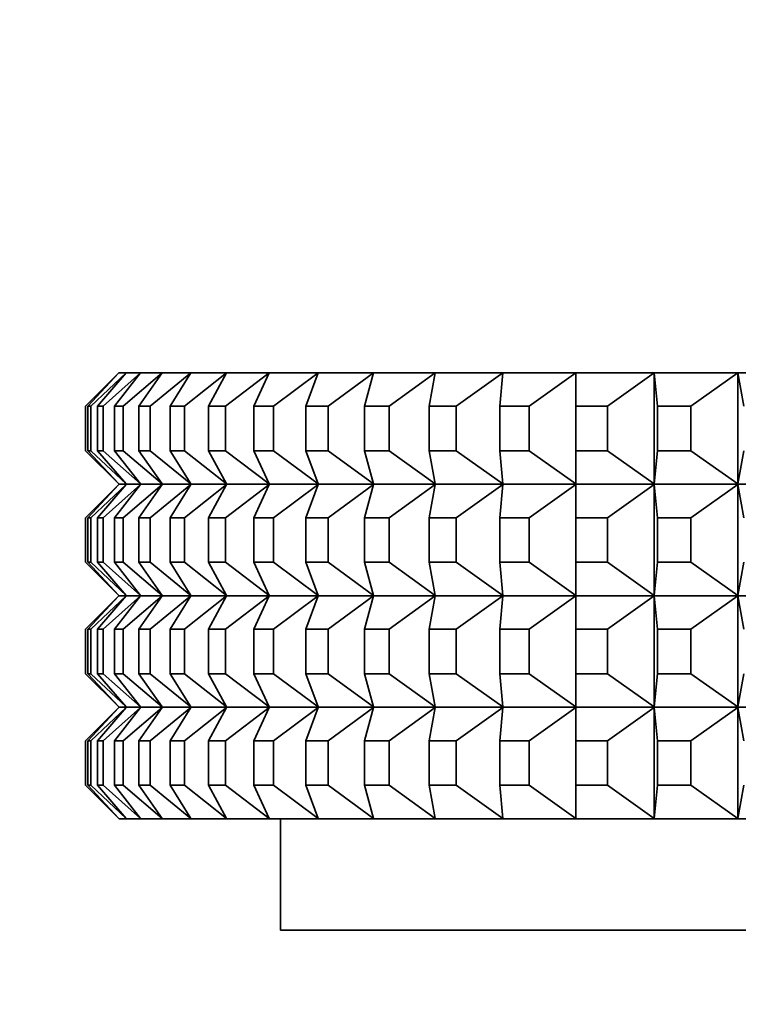
# Model space of a CAD drawing. Units: millimetres. Extents: x 0 to 1478, y 0 to 1758.
# Drawn here: x 423 to 436, y 835 to 853 of the extents above; entities that cross this region are included whole.
import ezdxf
from ezdxf import colors
from ezdxf.entities.mleader import LeaderData, LeaderLine
from ezdxf.math import Vec2, Vec3

# ---------------------------------------------------------------- set-up
doc = ezdxf.new("R2010")
doc.units = ezdxf.units.MM
doc.layers.add('DV3_Défaut', color=7, linetype='Continuous')
doc.layers.add('Défaut', color=7, linetype='Continuous')

# ---------------------------------------------------------------- blocks, each defined once
blk = doc.blocks.new('_DOT')
at = {"color": 0}
blk.add_line((0, 0), (-1, 0), dxfattribs=at)
at = {"color": 0, "const_width": 0.333}
blk.add_lwpolyline([(-0.1665, 0, 1), (0.1665, 0, 1)], format="xyb", close=True, dxfattribs=at)
blk = doc.blocks.new('SE2')
at = {"layer": 'DV3_Défaut', "color": 7, "linetype": 'Continuous', "lineweight": 35}
for p, q in [((424.556, 846.39), (423.96, 845.794)), ((424, 845.794), (424.556, 846.39)), ((424.686, 846.39), (424.053, 845.794)), ((424.173, 845.794), (424.686, 846.39)), ((424.946, 846.39), (424.278, 845.794)), ((424.478, 845.794), (424.946, 846.39)), ((424.556, 846.39), (424.56, 846.394)), ((424.56, 846.394), (424.691, 846.394)), ((425.334, 846.39), (424.634, 845.794)), ((424.691, 846.394), (424.686, 846.39)), ((424.691, 846.394), (424.686, 846.39)), ((424.691, 846.394), (424.951, 846.394)), ((424.691, 846.394), (424.691, 846.394)), ((424.691, 846.394), (424.691, 846.394)), ((424.691, 846.394), (424.691, 846.394)), ((424.913, 845.794), (425.334, 846.39)), ((424.951, 846.394), (424.946, 846.39)), ((424.951, 846.394), (424.946, 846.39)), ((424.951, 846.394), (425.339, 846.394)), ((424.951, 846.394), (424.951, 846.394)), ((424.951, 846.394), (424.951, 846.394)), ((424.951, 846.394), (424.951, 846.394)), ((425.849, 846.39), (425.12, 845.794)), ((425.339, 846.394), (425.334, 846.39)), ((425.339, 846.394), (425.334, 846.39)), ((425.34, 846.394), (425.339, 846.394)), ((425.339, 846.394), (425.34, 846.394)), ((425.339, 846.394), (425.339, 846.394)), ((425.34, 846.394), (425.855, 846.394)), ((425.477, 845.794), (425.849, 846.39)), ((426.489, 846.39), (425.734, 845.794)), ((425.855, 846.394), (425.849, 846.39)), ((425.855, 846.394), (425.849, 846.39)), ((425.855, 846.394), (426.495, 846.394)), ((425.855, 846.394), (425.855, 846.394)), ((425.855, 846.394), (425.855, 846.394)), ((425.855, 846.394), (425.855, 846.394)), ((426.167, 845.794), (426.489, 846.39)), ((427.251, 846.39), (426.473, 845.794)), ((426.495, 846.394), (426.489, 846.39)), ((426.495, 846.394), (426.489, 846.39)), ((426.495, 846.394), (427.257, 846.394)), ((426.495, 846.394), (426.495, 846.394)), ((426.495, 846.394), (426.495, 846.394)), ((426.495, 846.394), (426.495, 846.394)), ((426.98, 845.794), (427.251, 846.39)), ((427.257, 846.394), (427.251, 846.39)), ((427.257, 846.394), (427.251, 846.39)), ((427.257, 846.394), (428.138, 846.394)), ((427.257, 846.394), (427.257, 846.394)), ((427.257, 846.394), (427.257, 846.394)), ((427.257, 846.394), (427.257, 846.394)), ((428.131, 846.39), (427.334, 845.794)), ((427.913, 845.794), (428.131, 846.39)), ((428.138, 846.394), (428.131, 846.39)), ((428.138, 846.394), (428.131, 846.39)), ((428.138, 846.394), (429.133, 846.394)), ((428.138, 846.394), (428.138, 846.394)), ((428.138, 846.394), (428.138, 846.394)), ((428.138, 846.394), (428.138, 846.394)), ((429.127, 846.39), (428.313, 845.794)), ((428.962, 845.794), (429.127, 846.39)), ((429.133, 846.394), (429.127, 846.39)), ((429.133, 846.394), (429.127, 846.39)), ((429.133, 846.394), (430.239, 846.394)), ((429.133, 846.394), (429.133, 846.394)), ((429.133, 846.394), (429.133, 846.394)), ((429.133, 846.394), (429.133, 846.394)), ((430.233, 846.39), (429.407, 845.794)), ((430.123, 845.794), (430.233, 846.39)), ((430.239, 846.394), (430.233, 846.39)), ((430.239, 846.394), (430.233, 846.39)), ((430.239, 846.394), (431.451, 846.394)), ((430.239, 846.394), (430.239, 846.394)), ((430.239, 846.394), (430.239, 846.394)), ((430.239, 846.394), (430.239, 846.394)), ((431.445, 846.39), (430.61, 845.794)), ((431.39, 845.794), (431.445, 846.39)), ((431.451, 846.394), (431.445, 846.39)), ((431.451, 846.394), (431.445, 846.39)), ((431.451, 846.394), (432.764, 846.394)), ((431.451, 846.394), (431.451, 846.394)), ((431.451, 846.394), (431.451, 846.394)), ((431.451, 846.394), (431.451, 846.394)), ((432.757, 846.39), (431.917, 845.794)), ((432.764, 846.394), (432.757, 846.39)), ((432.764, 846.394), (432.757, 846.39)), ((432.757, 845.794), (432.757, 846.39)), ((432.764, 846.394), (434.171, 846.394)), ((432.764, 846.394), (432.764, 846.394)), ((432.764, 846.394), (432.764, 846.394)), ((432.764, 846.394), (432.764, 846.394)), ((434.165, 846.39), (433.323, 845.794)), ((434.171, 846.394), (434.165, 846.39)), ((434.171, 846.394), (434.165, 846.39)), ((434.22, 845.794), (434.165, 846.39)), ((434.165, 846.39), (434.165, 844.399)), ((434.172, 846.394), (434.171, 846.394)), ((434.171, 846.394), (434.172, 846.394)), ((434.171, 846.394), (434.171, 846.394)), ((434.172, 846.394), (435.668, 846.394)), ((435.661, 846.39), (434.821, 845.794)), ((435.668, 846.394), (435.661, 846.39)), ((435.668, 846.394), (435.661, 846.39)), ((435.771, 845.794), (435.661, 846.39)), ((435.661, 846.39), (435.661, 844.399)), ((435.668, 846.394), (437.247, 846.394)), ((435.668, 846.394), (435.668, 846.394)), ((435.668, 846.394), (435.668, 846.394)), ((435.668, 846.394), (435.668, 846.394)), ((423.96, 844.994), (423.96, 845.794)), ((424.053, 845.794), (424, 845.794)), ((424, 845.794), (424, 844.994)), ((424.053, 844.994), (424.053, 845.794)), ((424.278, 845.794), (424.173, 845.794)), ((424.173, 845.794), (424.173, 844.994)), ((424.278, 844.994), (424.278, 845.794)), ((424.634, 845.794), (424.478, 845.794)), ((424.478, 845.794), (424.478, 844.994)), ((424.634, 844.994), (424.634, 845.794)), ((425.12, 845.794), (424.913, 845.794)), ((424.913, 845.794), (424.913, 844.994)), ((425.12, 844.994), (425.12, 845.794)), ((425.734, 845.794), (425.477, 845.794)), ((425.477, 845.794), (425.477, 844.994)), ((425.734, 844.994), (425.734, 845.794)), ((426.473, 845.794), (426.167, 845.794)), ((426.167, 845.794), (426.167, 844.994)), ((426.473, 844.994), (426.473, 845.794)), ((427.334, 845.794), (426.98, 845.794)), ((426.98, 845.794), (426.98, 844.994)), ((427.334, 844.994), (427.334, 845.794)), ((428.313, 845.794), (427.913, 845.794)), ((427.913, 845.794), (427.913, 844.994)), ((428.313, 844.994), (428.313, 845.794)), ((429.407, 845.794), (428.962, 845.794)), ((428.962, 845.794), (428.962, 844.994)), ((429.407, 844.994), (429.407, 845.794)), ((430.61, 845.794), (430.123, 845.794)), ((430.123, 845.794), (430.123, 844.994)), ((430.61, 844.994), (430.61, 845.794)), ((431.917, 845.794), (431.39, 845.794)), ((431.39, 845.794), (431.39, 844.994)), ((431.917, 844.994), (431.917, 845.794)), ((433.323, 845.794), (432.757, 845.794)), ((432.757, 845.794), (432.757, 844.994)), ((433.323, 844.994), (433.323, 845.794)), ((434.821, 845.794), (434.22, 845.794)), ((434.22, 845.794), (434.22, 844.994)), ((434.821, 844.994), (434.821, 845.794)), ((424.556, 844.399), (423.96, 844.994)), ((424, 844.994), (424.053, 844.994)), ((424, 844.994), (424.556, 844.399)), ((424.686, 844.399), (424.053, 844.994)), ((424.173, 844.994), (424.278, 844.994)), ((424.173, 844.994), (424.686, 844.399)), ((424.946, 844.399), (424.278, 844.994)), ((424.478, 844.994), (424.634, 844.994)), ((424.478, 844.994), (424.946, 844.399)), ((425.334, 844.399), (424.634, 844.994)), ((424.913, 844.994), (425.12, 844.994)), ((424.913, 844.994), (425.334, 844.399)), ((425.849, 844.399), (425.12, 844.994)), ((425.477, 844.994), (425.734, 844.994)), ((425.477, 844.994), (425.849, 844.399)), ((426.489, 844.399), (425.734, 844.994)), ((426.167, 844.994), (426.473, 844.994)), ((426.167, 844.994), (426.489, 844.399)), ((427.251, 844.399), (426.473, 844.994)), ((426.98, 844.994), (427.334, 844.994)), ((426.98, 844.994), (427.251, 844.399)), ((428.131, 844.399), (427.334, 844.994)), ((427.913, 844.994), (428.313, 844.994)), ((427.913, 844.994), (428.131, 844.399)), ((429.127, 844.399), (428.313, 844.994)), ((428.962, 844.994), (429.407, 844.994)), ((428.962, 844.994), (429.127, 844.399)), ((430.233, 844.399), (429.407, 844.994)), ((430.123, 844.994), (430.61, 844.994)), ((430.123, 844.994), (430.233, 844.399)), ((431.445, 844.399), (430.61, 844.994)), ((431.39, 844.994), (431.917, 844.994)), ((431.39, 844.994), (431.445, 844.399)), ((432.757, 844.399), (431.917, 844.994)), ((432.757, 844.994), (433.323, 844.994)), ((432.757, 844.994), (432.757, 844.399)), ((434.165, 844.399), (433.323, 844.994)), ((434.22, 844.994), (434.165, 844.399)), ((434.22, 844.994), (434.821, 844.994)), ((435.661, 844.399), (434.821, 844.994)), ((435.771, 844.994), (435.661, 844.399)), ((424.556, 844.39), (423.96, 843.794)), ((424, 843.794), (424.556, 844.39)), ((424.686, 844.39), (424.053, 843.794)), ((424.173, 843.794), (424.686, 844.39)), ((424.946, 844.39), (424.278, 843.794)), ((424.478, 843.794), (424.946, 844.39)), ((424.556, 844.399), (424.56, 844.394)), ((424.556, 844.39), (424.56, 844.394)), ((424.691, 844.394), (424.56, 844.394)), ((425.334, 844.39), (424.634, 843.794)), ((424.686, 844.399), (424.691, 844.395)), ((424.691, 844.394), (424.686, 844.399)), ((424.686, 844.39), (424.691, 844.394)), ((424.691, 844.394), (424.686, 844.39)), ((424.691, 844.395), (424.691, 844.394)), ((424.691, 844.395), (424.691, 844.394)), ((424.951, 844.394), (424.691, 844.394)), ((424.691, 844.394), (424.691, 844.394)), ((424.691, 844.394), (424.691, 844.394)), ((424.913, 843.794), (425.334, 844.39)), ((424.946, 844.399), (424.951, 844.395)), ((424.951, 844.394), (424.946, 844.399)), ((424.946, 844.39), (424.951, 844.394)), ((424.951, 844.394), (424.946, 844.39)), ((424.951, 844.395), (424.951, 844.394)), ((424.951, 844.395), (424.951, 844.394)), ((425.339, 844.394), (424.951, 844.394)), ((424.951, 844.394), (424.951, 844.394)), ((424.951, 844.394), (424.951, 844.394)), ((425.849, 844.39), (425.12, 843.794)), ((425.334, 844.399), (425.339, 844.395)), ((425.339, 844.394), (425.334, 844.399)), ((425.334, 844.39), (425.339, 844.394)), ((425.339, 844.394), (425.334, 844.39)), ((425.339, 844.395), (425.34, 844.394)), ((425.339, 844.395), (425.339, 844.394)), ((425.339, 844.394), (425.339, 844.394)), ((425.339, 844.394), (425.34, 844.394)), ((425.855, 844.394), (425.34, 844.394)), ((425.477, 843.794), (425.849, 844.39)), ((426.489, 844.39), (425.734, 843.794)), ((425.849, 844.399), (425.855, 844.395)), ((425.855, 844.394), (425.849, 844.399)), ((425.849, 844.39), (425.855, 844.394)), ((425.855, 844.394), (425.849, 844.39)), ((425.855, 844.395), (425.855, 844.394)), ((425.855, 844.395), (425.855, 844.394)), ((426.495, 844.394), (425.855, 844.394)), ((425.855, 844.394), (425.855, 844.394)), ((425.855, 844.394), (425.855, 844.394)), ((426.167, 843.794), (426.489, 844.39)), ((427.251, 844.39), (426.473, 843.794)), ((426.489, 844.399), (426.495, 844.395)), ((426.495, 844.394), (426.489, 844.399)), ((426.489, 844.39), (426.495, 844.394)), ((426.495, 844.394), (426.489, 844.39)), ((426.495, 844.395), (426.495, 844.394)), ((426.495, 844.395), (426.495, 844.394)), ((427.257, 844.394), (426.495, 844.394)), ((426.495, 844.394), (426.495, 844.394)), ((426.495, 844.394), (426.495, 844.394)), ((426.98, 843.794), (427.251, 844.39)), ((427.251, 844.399), (427.257, 844.395)), ((427.257, 844.394), (427.251, 844.399)), ((427.251, 844.39), (427.257, 844.394)), ((427.257, 844.394), (427.251, 844.39)), ((427.257, 844.395), (427.257, 844.394)), ((427.257, 844.395), (427.257, 844.394)), ((428.138, 844.394), (427.257, 844.394)), ((427.257, 844.394), (427.257, 844.394)), ((427.257, 844.394), (427.257, 844.394)), ((428.131, 844.39), (427.334, 843.794)), ((427.913, 843.794), (428.131, 844.39)), ((428.131, 844.399), (428.138, 844.395)), ((428.138, 844.394), (428.131, 844.399)), ((428.131, 844.39), (428.138, 844.394)), ((428.138, 844.394), (428.131, 844.39)), ((428.138, 844.395), (428.138, 844.394)), ((428.138, 844.395), (428.138, 844.394)), ((429.133, 844.394), (428.138, 844.394)), ((428.138, 844.394), (428.138, 844.394)), ((428.138, 844.394), (428.138, 844.394)), ((429.127, 844.39), (428.313, 843.794)), ((428.962, 843.794), (429.127, 844.39)), ((429.127, 844.399), (429.133, 844.395)), ((429.133, 844.394), (429.127, 844.399)), ((429.127, 844.39), (429.133, 844.394)), ((429.133, 844.394), (429.127, 844.39)), ((429.133, 844.395), (429.133, 844.394)), ((429.133, 844.395), (429.133, 844.394)), ((430.239, 844.394), (429.133, 844.394)), ((429.133, 844.394), (429.133, 844.394)), ((429.133, 844.394), (429.133, 844.394)), ((430.233, 844.39), (429.407, 843.794)), ((430.123, 843.794), (430.233, 844.39)), ((430.233, 844.399), (430.239, 844.395)), ((430.239, 844.394), (430.233, 844.399)), ((430.233, 844.39), (430.239, 844.394)), ((430.239, 844.394), (430.233, 844.39)), ((430.239, 844.395), (430.239, 844.394)), ((430.239, 844.395), (430.239, 844.394)), ((431.451, 844.394), (430.239, 844.394)), ((430.239, 844.394), (430.239, 844.394)), ((430.239, 844.394), (430.239, 844.394)), ((431.445, 844.39), (430.61, 843.794)), ((431.39, 843.794), (431.445, 844.39)), ((431.445, 844.399), (431.451, 844.395)), ((431.451, 844.394), (431.445, 844.399)), ((431.445, 844.39), (431.451, 844.394)), ((431.451, 844.394), (431.445, 844.39)), ((431.451, 844.395), (431.451, 844.394)), ((431.451, 844.395), (431.451, 844.394)), ((432.764, 844.394), (431.451, 844.394)), ((431.451, 844.394), (431.451, 844.394)), ((431.451, 844.394), (431.451, 844.394)), ((432.757, 844.39), (431.917, 843.794)), ((432.757, 844.399), (432.764, 844.395)), ((432.764, 844.394), (432.757, 844.399)), ((432.757, 844.39), (432.764, 844.394)), ((432.764, 844.394), (432.757, 844.39)), ((432.757, 843.794), (432.757, 844.39)), ((432.764, 844.395), (432.764, 844.394)), ((432.764, 844.395), (432.764, 844.394)), ((434.171, 844.394), (432.764, 844.394)), ((432.764, 844.394), (432.764, 844.394)), ((432.764, 844.394), (432.764, 844.394)), ((434.165, 844.39), (433.323, 843.794)), ((434.165, 844.399), (434.171, 844.395)), ((434.171, 844.394), (434.165, 844.399)), ((434.165, 844.39), (434.171, 844.394)), ((434.171, 844.394), (434.165, 844.39)), ((434.165, 842.399), (434.165, 844.39)), ((434.22, 843.794), (434.165, 844.39)), ((434.171, 844.395), (434.172, 844.394)), ((434.171, 844.395), (434.171, 844.394)), ((434.171, 844.394), (434.171, 844.394)), ((434.171, 844.394), (434.172, 844.394)), ((435.668, 844.394), (434.172, 844.394)), ((435.661, 844.39), (434.821, 843.794)), ((435.661, 844.399), (435.668, 844.395)), ((435.668, 844.394), (435.661, 844.399)), ((435.661, 844.39), (435.668, 844.394)), ((435.668, 844.394), (435.661, 844.39)), ((435.661, 842.399), (435.661, 844.39)), ((435.771, 843.794), (435.661, 844.39)), ((435.668, 844.395), (435.668, 844.394)), ((435.668, 844.395), (435.668, 844.394)), ((437.247, 844.394), (435.668, 844.394)), ((435.668, 844.394), (435.668, 844.394)), ((435.668, 844.394), (435.668, 844.394)), ((423.96, 843.794), (423.96, 842.994)), ((424, 842.994), (424, 843.794)), ((424, 843.794), (424.053, 843.794)), ((424.053, 843.794), (424.053, 842.994)), ((424.173, 842.994), (424.173, 843.794)), ((424.173, 843.794), (424.278, 843.794)), ((424.278, 843.794), (424.278, 842.994)), ((424.478, 842.994), (424.478, 843.794)), ((424.478, 843.794), (424.634, 843.794)), ((424.634, 843.794), (424.634, 842.994)), ((424.913, 842.994), (424.913, 843.794)), ((424.913, 843.794), (425.12, 843.794)), ((425.12, 843.794), (425.12, 842.994)), ((425.477, 842.994), (425.477, 843.794)), ((425.477, 843.794), (425.734, 843.794)), ((425.734, 843.794), (425.734, 842.994)), ((426.167, 842.994), (426.167, 843.794)), ((426.167, 843.794), (426.473, 843.794)), ((426.473, 843.794), (426.473, 842.994)), ((426.98, 842.994), (426.98, 843.794)), ((426.98, 843.794), (427.334, 843.794)), ((427.334, 843.794), (427.334, 842.994)), ((427.913, 842.994), (427.913, 843.794)), ((427.913, 843.794), (428.313, 843.794)), ((428.313, 843.794), (428.313, 842.994)), ((428.962, 842.994), (428.962, 843.794)), ((428.962, 843.794), (429.407, 843.794)), ((429.407, 843.794), (429.407, 842.994)), ((430.123, 842.994), (430.123, 843.794)), ((430.123, 843.794), (430.61, 843.794)), ((430.61, 843.794), (430.61, 842.994)), ((431.39, 842.994), (431.39, 843.794)), ((431.39, 843.794), (431.917, 843.794)), ((431.917, 843.794), (431.917, 842.994)), ((432.757, 842.994), (432.757, 843.794)), ((432.757, 843.794), (433.323, 843.794)), ((433.323, 843.794), (433.323, 842.994)), ((434.22, 842.994), (434.22, 843.794)), ((434.22, 843.794), (434.821, 843.794)), ((434.821, 843.794), (434.821, 842.994)), ((424.556, 842.399), (423.96, 842.994)), ((424.053, 842.994), (424, 842.994)), ((424, 842.994), (424.556, 842.399)), ((424.686, 842.399), (424.053, 842.994)), ((424.278, 842.994), (424.173, 842.994)), ((424.173, 842.994), (424.686, 842.399)), ((424.946, 842.399), (424.278, 842.994)), ((424.634, 842.994), (424.478, 842.994)), ((424.478, 842.994), (424.946, 842.399)), ((425.334, 842.399), (424.634, 842.994)), ((425.12, 842.994), (424.913, 842.994)), ((424.913, 842.994), (425.334, 842.399)), ((425.849, 842.399), (425.12, 842.994)), ((425.734, 842.994), (425.477, 842.994)), ((425.477, 842.994), (425.849, 842.399)), ((426.489, 842.399), (425.734, 842.994)), ((426.473, 842.994), (426.167, 842.994)), ((426.167, 842.994), (426.489, 842.399)), ((427.251, 842.399), (426.473, 842.994)), ((427.334, 842.994), (426.98, 842.994)), ((426.98, 842.994), (427.251, 842.399)), ((428.131, 842.399), (427.334, 842.994)), ((428.313, 842.994), (427.913, 842.994)), ((427.913, 842.994), (428.131, 842.399)), ((429.127, 842.399), (428.313, 842.994)), ((429.407, 842.994), (428.962, 842.994)), ((428.962, 842.994), (429.127, 842.399)), ((430.233, 842.399), (429.407, 842.994)), ((430.61, 842.994), (430.123, 842.994)), ((430.123, 842.994), (430.233, 842.399)), ((431.445, 842.399), (430.61, 842.994)), ((431.917, 842.994), (431.39, 842.994)), ((431.39, 842.994), (431.445, 842.399)), ((432.757, 842.399), (431.917, 842.994)), ((433.323, 842.994), (432.757, 842.994)), ((432.757, 842.994), (432.757, 842.399)), ((434.165, 842.399), (433.323, 842.994)), ((434.22, 842.994), (434.165, 842.399)), ((434.821, 842.994), (434.22, 842.994)), ((435.661, 842.399), (434.821, 842.994)), ((435.771, 842.994), (435.661, 842.399)), ((424.556, 842.39), (423.96, 841.794)), ((424, 841.794), (424.556, 842.39)), ((424.686, 842.39), (424.053, 841.794)), ((424.173, 841.794), (424.686, 842.39)), ((424.946, 842.39), (424.278, 841.794)), ((424.478, 841.794), (424.946, 842.39)), ((424.556, 842.399), (424.56, 842.394)), ((424.556, 842.39), (424.56, 842.394)), ((424.56, 842.394), (424.691, 842.394)), ((425.334, 842.39), (424.634, 841.794)), ((424.691, 842.394), (424.686, 842.399)), ((424.691, 842.395), (424.686, 842.399)), ((424.691, 842.394), (424.686, 842.39)), ((424.691, 842.394), (424.686, 842.39)), ((424.691, 842.394), (424.691, 842.395)), ((424.691, 842.394), (424.691, 842.395)), ((424.691, 842.394), (424.951, 842.394)), ((424.691, 842.394), (424.691, 842.394)), ((424.691, 842.394), (424.691, 842.394)), ((424.913, 841.794), (425.334, 842.39)), ((424.951, 842.394), (424.946, 842.399)), ((424.951, 842.395), (424.946, 842.399)), ((424.951, 842.394), (424.946, 842.39)), ((424.951, 842.394), (424.946, 842.39)), ((424.951, 842.394), (424.951, 842.395)), ((424.951, 842.394), (424.951, 842.395)), ((424.951, 842.394), (425.339, 842.394)), ((424.951, 842.394), (424.951, 842.394)), ((424.951, 842.394), (424.951, 842.394)), ((425.849, 842.39), (425.12, 841.794)), ((425.339, 842.394), (425.334, 842.399)), ((425.339, 842.395), (425.334, 842.399)), ((425.339, 842.394), (425.334, 842.39)), ((425.339, 842.394), (425.334, 842.39)), ((425.34, 842.394), (425.339, 842.395)), ((425.339, 842.394), (425.339, 842.395)), ((425.339, 842.394), (425.339, 842.394)), ((425.34, 842.394), (425.339, 842.394)), ((425.34, 842.394), (425.855, 842.394)), ((425.477, 841.794), (425.849, 842.39)), ((426.489, 842.39), (425.734, 841.794)), ((425.855, 842.394), (425.849, 842.399)), ((425.855, 842.395), (425.849, 842.399)), ((425.855, 842.394), (425.849, 842.39)), ((425.855, 842.394), (425.849, 842.39)), ((425.855, 842.394), (425.855, 842.395)), ((425.855, 842.394), (425.855, 842.395)), ((425.855, 842.394), (426.495, 842.394)), ((425.855, 842.394), (425.855, 842.394)), ((425.855, 842.394), (425.855, 842.394)), ((426.167, 841.794), (426.489, 842.39)), ((427.251, 842.39), (426.473, 841.794)), ((426.495, 842.394), (426.489, 842.399)), ((426.495, 842.395), (426.489, 842.399)), ((426.495, 842.394), (426.489, 842.39)), ((426.495, 842.394), (426.489, 842.39)), ((426.495, 842.394), (426.495, 842.395)), ((426.495, 842.394), (426.495, 842.395)), ((426.495, 842.394), (427.257, 842.394)), ((426.495, 842.394), (426.495, 842.394)), ((426.495, 842.394), (426.495, 842.394)), ((426.98, 841.794), (427.251, 842.39)), ((427.257, 842.394), (427.251, 842.399)), ((427.257, 842.395), (427.251, 842.399)), ((427.257, 842.394), (427.251, 842.39)), ((427.257, 842.394), (427.251, 842.39)), ((427.257, 842.394), (427.257, 842.395)), ((427.257, 842.394), (427.257, 842.395)), ((427.257, 842.394), (428.138, 842.394)), ((427.257, 842.394), (427.257, 842.394)), ((427.257, 842.394), (427.257, 842.394)), ((428.131, 842.39), (427.334, 841.794)), ((427.913, 841.794), (428.131, 842.39)), ((428.138, 842.394), (428.131, 842.399)), ((428.138, 842.395), (428.131, 842.399)), ((428.138, 842.394), (428.131, 842.39)), ((428.138, 842.394), (428.131, 842.39)), ((428.138, 842.394), (428.138, 842.395)), ((428.138, 842.394), (428.138, 842.395)), ((428.138, 842.394), (429.133, 842.394)), ((428.138, 842.394), (428.138, 842.394)), ((428.138, 842.394), (428.138, 842.394)), ((429.127, 842.39), (428.313, 841.794)), ((428.962, 841.794), (429.127, 842.39)), ((429.133, 842.394), (429.127, 842.399)), ((429.133, 842.395), (429.127, 842.399)), ((429.133, 842.394), (429.127, 842.39)), ((429.133, 842.394), (429.127, 842.39)), ((429.133, 842.394), (429.133, 842.395)), ((429.133, 842.394), (429.133, 842.395)), ((429.133, 842.394), (430.239, 842.394)), ((429.133, 842.394), (429.133, 842.394)), ((429.133, 842.394), (429.133, 842.394)), ((430.233, 842.39), (429.407, 841.794)), ((430.123, 841.794), (430.233, 842.39)), ((430.239, 842.394), (430.233, 842.399)), ((430.239, 842.395), (430.233, 842.399)), ((430.239, 842.394), (430.233, 842.39)), ((430.239, 842.394), (430.233, 842.39)), ((430.239, 842.394), (430.239, 842.395)), ((430.239, 842.394), (430.239, 842.395)), ((430.239, 842.394), (431.451, 842.394)), ((430.239, 842.394), (430.239, 842.394)), ((430.239, 842.394), (430.239, 842.394)), ((431.445, 842.39), (430.61, 841.794)), ((431.39, 841.794), (431.445, 842.39)), ((431.451, 842.394), (431.445, 842.399)), ((431.451, 842.395), (431.445, 842.399)), ((431.451, 842.394), (431.445, 842.39)), ((431.451, 842.394), (431.445, 842.39)), ((431.451, 842.394), (431.451, 842.395)), ((431.451, 842.394), (431.451, 842.395)), ((431.451, 842.394), (432.764, 842.394)), ((431.451, 842.394), (431.451, 842.394)), ((431.451, 842.394), (431.451, 842.394)), ((432.757, 842.39), (431.917, 841.794)), ((432.764, 842.394), (432.757, 842.399)), ((432.764, 842.395), (432.757, 842.399)), ((432.764, 842.394), (432.757, 842.39)), ((432.764, 842.394), (432.757, 842.39)), ((432.757, 841.794), (432.757, 842.39)), ((432.764, 842.394), (432.764, 842.395)), ((432.764, 842.394), (432.764, 842.395)), ((432.764, 842.394), (434.171, 842.394)), ((432.764, 842.394), (432.764, 842.394)), ((432.764, 842.394), (432.764, 842.394)), ((434.165, 842.39), (433.323, 841.794)), ((434.171, 842.394), (434.165, 842.399)), ((434.171, 842.395), (434.165, 842.399)), ((434.171, 842.394), (434.165, 842.39)), ((434.171, 842.394), (434.165, 842.39)), ((434.22, 841.794), (434.165, 842.39)), ((434.165, 842.39), (434.165, 840.399)), ((434.172, 842.394), (434.171, 842.395)), ((434.171, 842.394), (434.171, 842.395)), ((434.171, 842.394), (434.171, 842.394)), ((434.172, 842.394), (434.171, 842.394)), ((434.172, 842.394), (435.668, 842.394)), ((435.661, 842.39), (434.821, 841.794)), ((435.668, 842.394), (435.661, 842.399)), ((435.668, 842.395), (435.661, 842.399)), ((435.668, 842.394), (435.661, 842.39)), ((435.668, 842.394), (435.661, 842.39)), ((435.771, 841.794), (435.661, 842.39)), ((435.661, 842.39), (435.661, 840.399)), ((435.668, 842.394), (435.668, 842.395)), ((435.668, 842.394), (435.668, 842.395)), ((435.668, 842.394), (437.247, 842.394)), ((435.668, 842.394), (435.668, 842.394)), ((435.668, 842.394), (435.668, 842.394)), ((423.96, 840.994), (423.96, 841.794)), ((424, 841.794), (424, 840.994)), ((424.053, 841.794), (424, 841.794)), ((424.053, 840.994), (424.053, 841.794)), ((424.173, 841.794), (424.173, 840.994)), ((424.278, 841.794), (424.173, 841.794)), ((424.278, 840.994), (424.278, 841.794)), ((424.478, 841.794), (424.478, 840.994)), ((424.634, 841.794), (424.478, 841.794)), ((424.634, 840.994), (424.634, 841.794)), ((424.913, 841.794), (424.913, 840.994)), ((425.12, 841.794), (424.913, 841.794)), ((425.12, 840.994), (425.12, 841.794)), ((425.477, 841.794), (425.477, 840.994)), ((425.734, 841.794), (425.477, 841.794)), ((425.734, 840.994), (425.734, 841.794)), ((426.167, 841.794), (426.167, 840.994)), ((426.473, 841.794), (426.167, 841.794)), ((426.473, 840.994), (426.473, 841.794)), ((426.98, 841.794), (426.98, 840.994)), ((427.334, 841.794), (426.98, 841.794)), ((427.334, 840.994), (427.334, 841.794)), ((427.913, 841.794), (427.913, 840.994)), ((428.313, 841.794), (427.913, 841.794)), ((428.313, 840.994), (428.313, 841.794)), ((428.962, 841.794), (428.962, 840.994)), ((429.407, 841.794), (428.962, 841.794)), ((429.407, 840.994), (429.407, 841.794)), ((430.123, 841.794), (430.123, 840.994)), ((430.61, 841.794), (430.123, 841.794)), ((430.61, 840.994), (430.61, 841.794)), ((431.39, 841.794), (431.39, 840.994)), ((431.917, 841.794), (431.39, 841.794)), ((431.917, 840.994), (431.917, 841.794)), ((432.757, 841.794), (432.757, 840.994)), ((433.323, 841.794), (432.757, 841.794)), ((433.323, 840.994), (433.323, 841.794)), ((434.22, 841.794), (434.22, 840.994)), ((434.821, 841.794), (434.22, 841.794)), ((434.821, 840.994), (434.821, 841.794)), ((424.556, 840.399), (423.96, 840.994)), ((424, 840.994), (424.053, 840.994)), ((424, 840.994), (424.556, 840.399)), ((424.686, 840.399), (424.053, 840.994)), ((424.173, 840.994), (424.686, 840.399)), ((424.173, 840.994), (424.278, 840.994)), ((424.946, 840.399), (424.278, 840.994)), ((424.478, 840.994), (424.946, 840.399)), ((424.478, 840.994), (424.634, 840.994)), ((425.334, 840.399), (424.634, 840.994)), ((424.913, 840.994), (425.334, 840.399)), ((424.913, 840.994), (425.12, 840.994)), ((425.849, 840.399), (425.12, 840.994)), ((425.477, 840.994), (425.849, 840.399)), ((425.477, 840.994), (425.734, 840.994)), ((426.489, 840.399), (425.734, 840.994)), ((426.167, 840.994), (426.489, 840.399)), ((426.167, 840.994), (426.473, 840.994)), ((427.251, 840.399), (426.473, 840.994)), ((426.98, 840.994), (427.251, 840.399)), ((426.98, 840.994), (427.334, 840.994)), ((428.131, 840.399), (427.334, 840.994)), ((427.913, 840.994), (428.131, 840.399)), ((427.913, 840.994), (428.313, 840.994)), ((429.127, 840.399), (428.313, 840.994)), ((428.962, 840.994), (429.127, 840.399)), ((428.962, 840.994), (429.407, 840.994)), ((430.233, 840.399), (429.407, 840.994)), ((430.123, 840.994), (430.233, 840.399)), ((430.123, 840.994), (430.61, 840.994)), ((431.445, 840.399), (430.61, 840.994)), ((431.39, 840.994), (431.445, 840.399)), ((431.39, 840.994), (431.917, 840.994)), ((432.757, 840.399), (431.917, 840.994)), ((432.757, 840.994), (432.757, 840.399)), ((432.757, 840.994), (433.323, 840.994)), ((434.165, 840.399), (433.323, 840.994)), ((434.22, 840.994), (434.165, 840.399)), ((434.22, 840.994), (434.821, 840.994)), ((435.661, 840.399), (434.821, 840.994)), ((435.771, 840.994), (435.661, 840.399)), ((424.556, 840.39), (423.96, 839.794)), ((424, 839.794), (424.556, 840.39)), ((424.686, 840.39), (424.053, 839.794)), ((424.173, 839.794), (424.686, 840.39)), ((424.946, 840.39), (424.278, 839.794)), ((424.478, 839.794), (424.946, 840.39)), ((424.556, 840.399), (424.56, 840.394)), ((424.556, 840.39), (424.56, 840.394)), ((424.691, 840.394), (424.56, 840.394)), ((425.334, 840.39), (424.634, 839.794)), ((424.686, 840.399), (424.691, 840.395)), ((424.691, 840.394), (424.686, 840.399)), ((424.686, 840.39), (424.691, 840.394)), ((424.691, 840.394), (424.686, 840.39)), ((424.691, 840.395), (424.691, 840.394)), ((424.691, 840.395), (424.691, 840.394)), ((424.691, 840.394), (424.691, 840.394)), ((424.951, 840.394), (424.691, 840.394)), ((424.691, 840.394), (424.691, 840.394)), ((424.913, 839.794), (425.334, 840.39)), ((424.951, 840.394), (424.946, 840.399)), ((424.946, 840.399), (424.951, 840.395)), ((424.946, 840.39), (424.951, 840.394)), ((424.951, 840.394), (424.946, 840.39)), ((424.951, 840.395), (424.951, 840.394)), ((424.951, 840.395), (424.951, 840.394)), ((424.951, 840.394), (424.951, 840.394)), ((425.339, 840.394), (424.951, 840.394)), ((424.951, 840.394), (424.951, 840.394)), ((425.849, 840.39), (425.12, 839.794)), ((425.339, 840.394), (425.334, 840.399)), ((425.334, 840.399), (425.339, 840.395)), ((425.334, 840.39), (425.339, 840.394)), ((425.339, 840.394), (425.334, 840.39)), ((425.339, 840.395), (425.339, 840.394)), ((425.339, 840.395), (425.34, 840.394)), ((425.339, 840.394), (425.339, 840.394)), ((425.339, 840.394), (425.34, 840.394)), ((425.855, 840.394), (425.34, 840.394)), ((425.477, 839.794), (425.849, 840.39)), ((426.489, 840.39), (425.734, 839.794)), ((425.855, 840.394), (425.849, 840.399)), ((425.849, 840.399), (425.855, 840.395)), ((425.849, 840.39), (425.855, 840.394)), ((425.855, 840.394), (425.849, 840.39)), ((425.855, 840.395), (425.855, 840.394)), ((425.855, 840.395), (425.855, 840.394)), ((425.855, 840.394), (425.855, 840.394)), ((426.495, 840.394), (425.855, 840.394)), ((425.855, 840.394), (425.855, 840.394)), ((426.167, 839.794), (426.489, 840.39)), ((427.251, 840.39), (426.473, 839.794)), ((426.495, 840.394), (426.489, 840.399)), ((426.489, 840.399), (426.495, 840.395)), ((426.489, 840.39), (426.495, 840.394)), ((426.495, 840.394), (426.489, 840.39)), ((426.495, 840.395), (426.495, 840.394)), ((426.495, 840.395), (426.495, 840.394)), ((426.495, 840.394), (426.495, 840.394)), ((427.257, 840.394), (426.495, 840.394)), ((426.495, 840.394), (426.495, 840.394)), ((426.98, 839.794), (427.251, 840.39)), ((427.257, 840.394), (427.251, 840.399)), ((427.251, 840.399), (427.257, 840.395)), ((427.251, 840.39), (427.257, 840.394)), ((427.257, 840.394), (427.251, 840.39)), ((427.257, 840.395), (427.257, 840.394)), ((427.257, 840.395), (427.257, 840.394)), ((427.257, 840.394), (427.257, 840.394)), ((428.138, 840.394), (427.257, 840.394)), ((427.257, 840.394), (427.257, 840.394)), ((428.131, 840.39), (427.334, 839.794)), ((427.913, 839.794), (428.131, 840.39)), ((428.138, 840.394), (428.131, 840.399)), ((428.131, 840.399), (428.138, 840.395)), ((428.131, 840.39), (428.138, 840.394)), ((428.138, 840.394), (428.131, 840.39)), ((428.138, 840.395), (428.138, 840.394)), ((428.138, 840.395), (428.138, 840.394)), ((428.138, 840.394), (428.138, 840.394)), ((429.133, 840.394), (428.138, 840.394)), ((428.138, 840.394), (428.138, 840.394)), ((429.127, 840.39), (428.313, 839.794)), ((428.962, 839.794), (429.127, 840.39)), ((429.133, 840.394), (429.127, 840.399)), ((429.127, 840.399), (429.133, 840.395)), ((429.127, 840.39), (429.133, 840.394)), ((429.133, 840.394), (429.127, 840.39)), ((429.133, 840.395), (429.133, 840.394)), ((429.133, 840.395), (429.133, 840.394)), ((429.133, 840.394), (429.133, 840.394)), ((430.239, 840.394), (429.133, 840.394)), ((429.133, 840.394), (429.133, 840.394)), ((430.233, 840.39), (429.407, 839.794)), ((430.123, 839.794), (430.233, 840.39)), ((430.239, 840.394), (430.233, 840.399)), ((430.233, 840.399), (430.239, 840.395)), ((430.233, 840.39), (430.239, 840.394)), ((430.239, 840.394), (430.233, 840.39)), ((430.239, 840.395), (430.239, 840.394)), ((430.239, 840.395), (430.239, 840.394)), ((430.239, 840.394), (430.239, 840.394)), ((431.451, 840.394), (430.239, 840.394)), ((430.239, 840.394), (430.239, 840.394)), ((431.445, 840.39), (430.61, 839.794)), ((431.39, 839.794), (431.445, 840.39)), ((431.451, 840.394), (431.445, 840.399)), ((431.445, 840.399), (431.451, 840.395)), ((431.445, 840.39), (431.451, 840.394)), ((431.451, 840.394), (431.445, 840.39)), ((431.451, 840.395), (431.451, 840.394)), ((431.451, 840.395), (431.451, 840.394)), ((431.451, 840.394), (431.451, 840.394)), ((432.764, 840.394), (431.451, 840.394)), ((431.451, 840.394), (431.451, 840.394)), ((432.757, 840.39), (431.917, 839.794)), ((432.764, 840.394), (432.757, 840.399)), ((432.757, 840.399), (432.764, 840.395)), ((432.757, 840.39), (432.764, 840.394)), ((432.764, 840.394), (432.757, 840.39)), ((432.757, 839.794), (432.757, 840.39)), ((432.764, 840.395), (432.764, 840.394)), ((432.764, 840.395), (432.764, 840.394)), ((432.764, 840.394), (432.764, 840.394)), ((434.171, 840.394), (432.764, 840.394)), ((432.764, 840.394), (432.764, 840.394)), ((434.165, 840.39), (433.323, 839.794)), ((434.171, 840.394), (434.165, 840.399)), ((434.165, 840.399), (434.171, 840.395)), ((434.165, 840.39), (434.171, 840.394)), ((434.171, 840.394), (434.165, 840.39)), ((434.165, 838.399), (434.165, 840.39)), ((434.22, 839.794), (434.165, 840.39)), ((434.171, 840.395), (434.171, 840.394)), ((434.171, 840.395), (434.172, 840.394)), ((434.171, 840.394), (434.171, 840.394)), ((434.171, 840.394), (434.172, 840.394)), ((435.668, 840.394), (434.172, 840.394)), ((435.661, 840.39), (434.821, 839.794)), ((435.668, 840.394), (435.661, 840.399)), ((435.661, 840.399), (435.668, 840.395)), ((435.661, 840.39), (435.668, 840.394)), ((435.668, 840.394), (435.661, 840.39)), ((435.661, 838.399), (435.661, 840.39)), ((435.771, 839.794), (435.661, 840.39)), ((435.668, 840.395), (435.668, 840.394)), ((435.668, 840.395), (435.668, 840.394)), ((435.668, 840.394), (435.668, 840.394)), ((437.247, 840.394), (435.668, 840.394)), ((435.668, 840.394), (435.668, 840.394)), ((423.96, 839.794), (423.96, 838.994)), ((424, 838.994), (424, 839.794)), ((424, 839.794), (424.053, 839.794)), ((424.053, 839.794), (424.053, 838.994)), ((424.173, 838.994), (424.173, 839.794)), ((424.173, 839.794), (424.278, 839.794)), ((424.278, 839.794), (424.278, 838.994)), ((424.478, 838.994), (424.478, 839.794)), ((424.478, 839.794), (424.634, 839.794)), ((424.634, 839.794), (424.634, 838.994)), ((424.913, 838.994), (424.913, 839.794)), ((424.913, 839.794), (425.12, 839.794)), ((425.12, 839.794), (425.12, 838.994)), ((425.477, 838.994), (425.477, 839.794)), ((425.477, 839.794), (425.734, 839.794)), ((425.734, 839.794), (425.734, 838.994)), ((426.167, 838.994), (426.167, 839.794)), ((426.167, 839.794), (426.473, 839.794)), ((426.473, 839.794), (426.473, 838.994)), ((426.98, 838.994), (426.98, 839.794)), ((426.98, 839.794), (427.334, 839.794)), ((427.334, 839.794), (427.334, 838.994)), ((427.913, 838.994), (427.913, 839.794)), ((427.913, 839.794), (428.313, 839.794)), ((428.313, 839.794), (428.313, 838.994)), ((428.962, 838.994), (428.962, 839.794)), ((428.962, 839.794), (429.407, 839.794)), ((429.407, 839.794), (429.407, 838.994)), ((430.123, 838.994), (430.123, 839.794)), ((430.123, 839.794), (430.61, 839.794)), ((430.61, 839.794), (430.61, 838.994)), ((431.39, 838.994), (431.39, 839.794)), ((431.39, 839.794), (431.917, 839.794)), ((431.917, 839.794), (431.917, 838.994)), ((432.757, 838.994), (432.757, 839.794)), ((432.757, 839.794), (433.323, 839.794)), ((433.323, 839.794), (433.323, 838.994)), ((434.22, 838.994), (434.22, 839.794)), ((434.22, 839.794), (434.821, 839.794)), ((434.821, 839.794), (434.821, 838.994)), ((424.556, 838.399), (423.96, 838.994)), ((424.053, 838.994), (424, 838.994)), ((424, 838.994), (424.556, 838.399)), ((424.686, 838.399), (424.053, 838.994)), ((424.278, 838.994), (424.173, 838.994)), ((424.173, 838.994), (424.686, 838.399)), ((424.946, 838.399), (424.278, 838.994)), ((424.634, 838.994), (424.478, 838.994)), ((424.478, 838.994), (424.946, 838.399)), ((425.334, 838.399), (424.634, 838.994)), ((425.12, 838.994), (424.913, 838.994)), ((424.913, 838.994), (425.334, 838.399)), ((425.849, 838.399), (425.12, 838.994)), ((425.734, 838.994), (425.477, 838.994)), ((425.477, 838.994), (425.849, 838.399)), ((426.489, 838.399), (425.734, 838.994)), ((426.473, 838.994), (426.167, 838.994)), ((426.167, 838.994), (426.489, 838.399)), ((427.251, 838.399), (426.473, 838.994)), ((427.334, 838.994), (426.98, 838.994)), ((426.98, 838.994), (427.251, 838.399)), ((428.131, 838.399), (427.334, 838.994)), ((428.313, 838.994), (427.913, 838.994)), ((427.913, 838.994), (428.131, 838.399)), ((429.127, 838.399), (428.313, 838.994)), ((429.407, 838.994), (428.962, 838.994)), ((428.962, 838.994), (429.127, 838.399)), ((430.233, 838.399), (429.407, 838.994)), ((430.61, 838.994), (430.123, 838.994)), ((430.123, 838.994), (430.233, 838.399)), ((431.445, 838.399), (430.61, 838.994)), ((431.917, 838.994), (431.39, 838.994)), ((431.39, 838.994), (431.445, 838.399)), ((432.757, 838.399), (431.917, 838.994)), ((433.323, 838.994), (432.757, 838.994)), ((432.757, 838.994), (432.757, 838.399)), ((434.165, 838.399), (433.323, 838.994)), ((434.22, 838.994), (434.165, 838.399)), ((434.821, 838.994), (434.22, 838.994)), ((435.661, 838.399), (434.821, 838.994)), ((435.771, 838.994), (435.661, 838.399)), ((424.556, 838.399), (424.56, 838.394)), ((424.56, 838.394), (424.691, 838.394)), ((424.691, 838.394), (424.686, 838.399)), ((424.691, 838.395), (424.686, 838.399)), ((424.691, 838.394), (424.691, 838.395)), ((424.691, 838.394), (424.691, 838.395)), ((424.691, 838.394), (424.691, 838.394)), ((424.691, 838.394), (424.951, 838.394)), ((424.951, 838.394), (424.946, 838.399)), ((424.951, 838.395), (424.946, 838.399)), ((424.951, 838.394), (424.951, 838.395)), ((424.951, 838.394), (424.951, 838.395)), ((424.951, 838.394), (424.951, 838.394)), ((424.951, 838.394), (425.339, 838.394)), ((425.339, 838.394), (425.334, 838.399)), ((425.339, 838.395), (425.334, 838.399)), ((425.34, 838.394), (425.339, 838.395)), ((425.339, 838.394), (425.339, 838.395)), ((425.339, 838.394), (425.34, 838.394)), ((425.34, 838.394), (425.855, 838.394)), ((425.855, 838.394), (425.849, 838.399)), ((425.855, 838.395), (425.849, 838.399)), ((425.855, 838.394), (425.855, 838.395)), ((425.855, 838.394), (425.855, 838.395)), ((425.855, 838.394), (425.855, 838.394)), ((425.855, 838.394), (426.495, 838.394)), ((426.495, 838.394), (426.489, 838.399)), ((426.495, 838.395), (426.489, 838.399)), ((426.495, 838.394), (426.495, 838.395)), ((426.495, 838.394), (426.495, 838.395)), ((426.495, 838.394), (426.495, 838.394)), ((426.495, 838.394), (427.257, 838.394)), ((427.257, 838.394), (427.251, 838.399)), ((427.257, 838.395), (427.251, 838.399)), ((427.257, 838.394), (427.257, 838.395)), ((427.257, 838.394), (427.257, 838.395)), ((427.257, 838.394), (427.257, 838.394)), ((427.257, 838.394), (428.138, 838.394)), ((427.46, 838.394), (427.46, 836.394)), ((428.138, 838.394), (428.131, 838.399)), ((428.138, 838.395), (428.131, 838.399)), ((428.138, 838.394), (428.138, 838.395)), ((428.138, 838.394), (428.138, 838.395)), ((428.138, 838.394), (428.138, 838.394)), ((428.138, 838.394), (429.133, 838.394)), ((429.133, 838.394), (429.127, 838.399)), ((429.133, 838.395), (429.127, 838.399)), ((429.133, 838.394), (429.133, 838.395)), ((429.133, 838.394), (429.133, 838.395)), ((429.133, 838.394), (429.133, 838.394)), ((429.133, 838.394), (430.239, 838.394)), ((430.239, 838.394), (430.233, 838.399)), ((430.239, 838.395), (430.233, 838.399)), ((430.239, 838.394), (430.239, 838.395)), ((430.239, 838.394), (430.239, 838.395)), ((430.239, 838.394), (430.239, 838.394)), ((430.239, 838.394), (431.451, 838.394)), ((431.451, 838.394), (431.445, 838.399)), ((431.451, 838.395), (431.445, 838.399)), ((431.451, 838.394), (431.451, 838.395)), ((431.451, 838.394), (431.451, 838.395)), ((431.451, 838.394), (431.451, 838.394)), ((431.451, 838.394), (432.764, 838.394)), ((432.764, 838.394), (432.757, 838.399)), ((432.764, 838.395), (432.757, 838.399)), ((432.764, 838.394), (432.764, 838.395)), ((432.764, 838.394), (432.764, 838.395)), ((432.764, 838.394), (432.764, 838.394)), ((432.764, 838.394), (434.171, 838.394)), ((434.171, 838.394), (434.165, 838.399)), ((434.171, 838.395), (434.165, 838.399)), ((434.172, 838.394), (434.171, 838.395)), ((434.171, 838.394), (434.171, 838.395)), ((434.171, 838.394), (434.172, 838.394)), ((434.172, 838.394), (435.668, 838.394)), ((435.668, 838.394), (435.661, 838.399)), ((435.668, 838.395), (435.661, 838.399)), ((435.668, 838.394), (435.668, 838.395)), ((435.668, 838.394), (435.668, 838.395)), ((435.668, 838.394), (435.668, 838.394)), ((435.668, 838.394), (437.247, 838.394)), ((482.46, 836.394), (427.46, 836.394))]:
    blk.add_line(p, q, dxfattribs=at)

msp = doc.modelspace()

# ---------------------------------------------------------------- block references
at = {"layer": 'Défaut'}
msp.add_blockref('SE2', (0, 0), dxfattribs=at)

# ---------------------------------------------------------------- leaders
at = {"layer": 'Défaut', "color": 7, "linetype": 'Continuous', "lineweight": 18}
ml = msp.add_multileader_mtext('Standard', dxfattribs=at)
ml.set_content('{\\pxsm0.9;\\fSolid Edge ISO|b1||i0||c0|p34;\\W1.;10/07/2019\\P}', color=256)
ml.set_leader_properties()
ml.set_arrow_properties(name='DOT')
ml.build(insert=Vec2(0, 0))
ml.multileader.update_dxf_attribs({"leader_type": 0, "dogleg_length": 0, "arrow_head_size": 12})
ctx = ml.context
ctx.base_point, ctx.char_height, ctx.arrow_head_size, ctx.landing_gap_size = Vec3(1390.407, 1750.708), 12, 12, 4.2
notes = []
notes.append((ctx, [(0, (0, 0, 0), (0, 0), (1, 0), 1, [])]))
ctx.mtext.insert = Vec3(1392.407, 1756.828)
for ctx, leaders in notes:
    for number, flags, end, landing, length, lines in leaders:
        leader = LeaderData()
        leader.index, (leader.has_last_leader_line, leader.has_dogleg_vector, leader.attachment_direction) = number, flags
        leader.last_leader_point, leader.dogleg_vector, leader.dogleg_length = Vec3(end), Vec3(landing), length
        for number, points, colour, breaks in lines:
            line = LeaderLine()
            line.index, line.vertices, line.color, line.breaks = number, Vec3.list(points), colors.encode_raw_color(colour), breaks
            leader.lines.append(line)
        ctx.leaders.append(leader)

doc.saveas('drawing.dxf')
